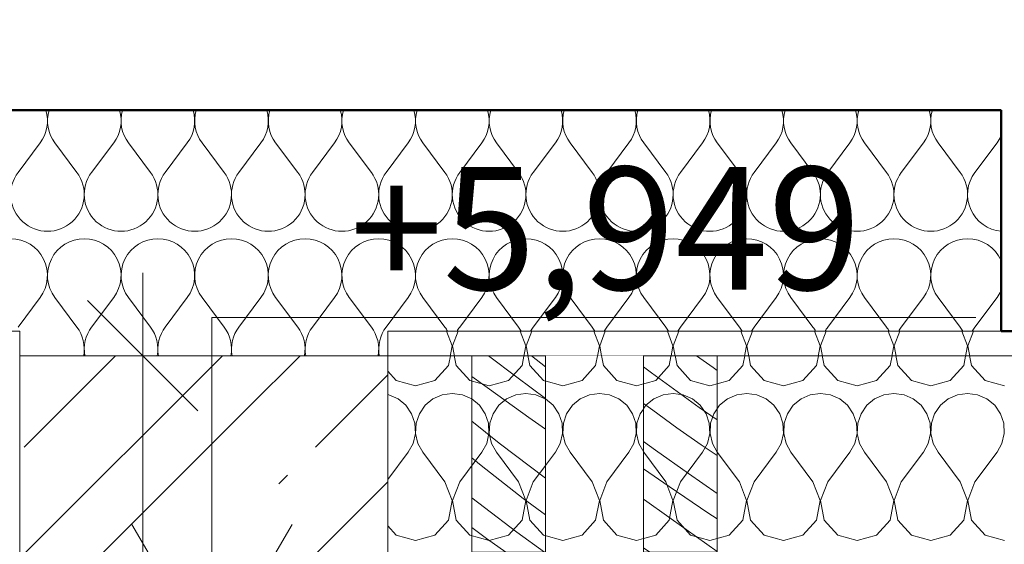
# Model space of a CAD drawing. Units: millimetres. Extents: x -6507 to 1804846, y -8175 to 601042.
# Drawn here: x 48409 to 49211, y 1194 to 1621 of the extents above; entities that cross this region are included whole.
import ezdxf

# ---------------------------------------------------------------- set-up
doc = ezdxf.new("R2010")
doc.units = ezdxf.units.MM
doc.header["$MEASUREMENT"] = 0
doc.linetypes.add('Wipeout_Contour', pattern=[1000, 0, -1000])
for name, color, linetype, lineweight in [('2D - výplně.2D_Pero_č.__141', 7, 'Continuous', 13), ('2D - výplně.2D_Pero_č.__142', 7, 'Continuous', 18), ('2D - čáry.2D_Pero_č.__145', 7, 'Continuous', 50), ('Kóty - stavební povolení.2D_Pero_č.__141', 7, 'Continuous', 13), ('Objekty - nábytek_Pero_č.__142', 7, 'Continuous', 18), ('Trámy_Pero_č.__142', 7, 'Continuous', 18)]:
    doc.layers.add(name, color=color, linetype=linetype, lineweight=lineweight)
for name, color, linetype in [('Kóty - stavební povolení.2D', 7, 'Continuous'), ('Objekty - nábytek', 7, 'Continuous'), ('OS', 7, 'Continuous'), ('Střechy - plášť', 7, 'Continuous'), ('Trámy', 7, 'Continuous')]:
    doc.layers.add(name, color=color, linetype=linetype)
doc.layers.add('OS_Pero_č.__81', color=7, linetype='Continuous', lineweight=20, true_color=0x6a6a6a)
doc.styles.add('GENERATED_STYLE_2', font='txt')
doc.dimstyles.new('GENERATED_STYLE__1', dxfattribs={"dimtxt": 100, "dimasz": 85.5, "dimexe": 0.18, "dimexo": 0, "dimgap": 0.09, "dimtad": 1, "dimdec": 0, "dimzin": 0, "dimdsep": 46, "dimtxsty": 'GENERATED_STYLE_2', "dimblk": 'ARROWHEAD_6', "dimblk1": 'ARROWHEAD_6', "dimblk2": 'ARROWHEAD_6', "dimcen": 0.09, "dimclrd": 7, "dimclre": 7, "dimclrt": 7, "dimazin": 0, "dimtfac": 1, "dimtdec": 4, "dimtmove": 0, "dimatfit": 3, "dimfxl": 0, "dimtolj": 1, "dimtzin": 0, "dimarcsym": 0})

# ---------------------------------------------------------------- blocks, each defined once
blk = doc.blocks.new('Řez_21_1', base_point=(49901.33, -4851.44))
at = {"color": 254, "linetype": 'Wipeout_Contour', "lineweight": 0, "ltscale": 631542.233951}
blk.add_wipeout([(48405.84, 1347.23), (48405.84, 1087.56), (48408.69, 1087.56), (48408.69, -248.37), (48409.35, 1087.56), (48709.69, 1087.56), (48709.69, 1097.23), (48837.17, 1097.23), (48837.17, 1347.23), (48708.69, 1347.23), (48708.69, 1097.23), (48408.69, 1097.23), (48408.69, 1347.23)], dxfattribs=at).dxf.layer = 'Střechy - plášť'
at = {"color": 254, "linetype": 'Wipeout_Contour', "lineweight": 0, "ltscale": 690859.1545}
blk.add_wipeout([(48917.17, 1187.23), (48917.17, 1097.23), (49158.69, 1097.23), (49158.69, 1087.56), (49308.69, 1087.56), (49308.69, 190.56), (49327.69, 190.56), (49327.69, -331.44), (49863.47, -331.44), (49863.47, 1187.23), (49803.59, 1187.23), (49803.59, 1347.23), (48977.17, 1347.23), (48977.17, 1187.23)], dxfattribs=at).dxf.layer = 'Střechy - plášť'
blk = doc.blocks.new('Řez_25_1', base_point=(49901.33, -4851.44))
at = {"color": 254, "linetype": 'Wipeout_Contour', "lineweight": 0, "ltscale": 192128.927367}
blk.add_wipeout([(42508.69, 1627.23), (42508.69, 1347.23), (53508.69, 1347.23), (53508.69, 1627.23)], dxfattribs=at).dxf.layer = 'OS'
at = {"layer": 'OS_Pero_č.__81', "linetype": 'Continuous'}
for p, q in [((48708.69, 1347.23), (48917.17, 1347.23)), ((48977.17, 1347.23), (49803.59, 1347.23))]:
    blk.add_line(p, q, dxfattribs=at)
blk = doc.blocks.new('Řez_39_1', base_point=(49901.33, -4851.44))
at = {"color": 254, "linetype": 'Wipeout_Contour', "lineweight": 0, "ltscale": 195570.438971}
blk.add_wipeout([(48917.17, 1347.23), (48837.17, 1347.23), (48837.17, 1097.23), (48917.17, 1097.23)], dxfattribs=at).dxf.layer = 'OS'
at = {"layer": 'OS_Pero_č.__81', "linetype": 'Continuous'}
blk.add_line((48837.17, 1097.23), (48837.17, 1347.23), dxfattribs=at)
blk = doc.blocks.new('*X131', base_point=(49901.33, -4851.44))
at = {"layer": '2D - výplně.2D_Pero_č.__141', "linetype": 'Continuous'}
for p, q in [((48761.21, 1355.25), (48756.61, 1367.23)), ((48766.06, 1367.23), (48761.45, 1355.25)), ((48821.21, 1355.25), (48816.61, 1367.23)), ((48826.06, 1367.23), (48821.45, 1355.25)), ((48881.21, 1355.25), (48876.61, 1367.23)), ((48886.06, 1367.23), (48881.45, 1355.25)), ((48941.21, 1355.25), (48936.61, 1367.23)), ((48946.06, 1367.23), (48941.45, 1355.25)), ((49001.21, 1355.25), (48996.61, 1367.23)), ((49006.06, 1367.23), (49001.45, 1355.25)), ((49061.21, 1355.25), (49056.61, 1367.23)), ((49066.06, 1367.23), (49061.45, 1355.25)), ((49121.21, 1355.25), (49116.61, 1367.23)), ((49126.06, 1367.23), (49121.45, 1355.25)), ((49181.21, 1355.25), (49176.61, 1367.23)), ((49186.06, 1367.23), (49181.45, 1355.25)), ((48758.17, 1339.14), (48761.21, 1355.25)), ((48761.45, 1355.25), (48764.5, 1339.14)), ((48818.17, 1339.14), (48821.21, 1355.25)), ((48821.45, 1355.25), (48824.5, 1339.14)), ((48878.17, 1339.14), (48881.21, 1355.25)), ((48881.45, 1355.25), (48884.5, 1339.14)), ((48938.17, 1339.14), (48941.21, 1355.25)), ((48941.45, 1355.25), (48944.5, 1339.14)), ((48998.17, 1339.14), (49001.21, 1355.25)), ((49001.45, 1355.25), (49004.5, 1339.14)), ((49058.17, 1339.14), (49061.21, 1355.25)), ((49061.45, 1355.25), (49064.5, 1339.14)), ((49118.17, 1339.14), (49121.21, 1355.25)), ((49121.45, 1355.25), (49124.5, 1339.14)), ((49178.17, 1339.14), (49181.21, 1355.25)), ((49181.45, 1355.25), (49184.5, 1339.14)), ((48708.69, 1334.56), (48715.56, 1327.04)), ((48747.11, 1327.04), (48758.17, 1339.14)), ((48764.5, 1339.14), (48775.56, 1327.04)), ((48807.11, 1327.04), (48818.17, 1339.14)), ((48824.5, 1339.14), (48835.56, 1327.04)), ((48867.11, 1327.04), (48878.17, 1339.14)), ((48884.5, 1339.14), (48895.56, 1327.04)), ((48927.11, 1327.04), (48938.17, 1339.14)), ((48944.5, 1339.14), (48955.56, 1327.04)), ((48987.11, 1327.04), (48998.17, 1339.14)), ((49004.5, 1339.14), (49015.56, 1327.04)), ((49047.11, 1327.04), (49058.17, 1339.14)), ((49064.5, 1339.14), (49075.56, 1327.04)), ((49107.11, 1327.04), (49118.17, 1339.14)), ((49124.5, 1339.14), (49135.56, 1327.04)), ((49167.11, 1327.04), (49178.17, 1339.14)), ((49184.5, 1339.14), (49195.56, 1327.04)), ((48715.56, 1327.04), (48731.33, 1322.56)), ((48731.33, 1322.56), (48747.11, 1327.04)), ((48775.56, 1327.04), (48791.33, 1322.56)), ((48791.33, 1322.56), (48807.11, 1327.04)), ((48835.56, 1327.04), (48851.33, 1322.56)), ((48851.33, 1322.56), (48867.11, 1327.04)), ((48895.56, 1327.04), (48911.33, 1322.56)), ((48911.33, 1322.56), (48927.11, 1327.04)), ((48955.56, 1327.04), (48971.33, 1322.56)), ((48971.33, 1322.56), (48987.11, 1327.04)), ((49015.56, 1327.04), (49031.33, 1322.56)), ((49031.33, 1322.56), (49047.11, 1327.04)), ((49075.56, 1327.04), (49091.33, 1322.56)), ((49091.33, 1322.56), (49107.11, 1327.04)), ((49135.56, 1327.04), (49151.33, 1322.56)), ((49151.33, 1322.56), (49167.11, 1327.04)), ((49195.56, 1327.04), (49211.33, 1322.56)), ((48761.33, 1316.56), (48753.14, 1315.42)), ((48769.53, 1315.42), (48761.33, 1316.56)), ((48821.33, 1316.56), (48813.14, 1315.42)), ((48829.53, 1315.42), (48821.33, 1316.56)), ((48881.33, 1316.56), (48873.14, 1315.42)), ((48889.53, 1315.42), (48881.33, 1316.56)), ((48941.33, 1316.56), (48933.14, 1315.42)), ((48949.53, 1315.42), (48941.33, 1316.56)), ((49001.33, 1316.56), (48993.14, 1315.42)), ((49009.53, 1315.42), (49001.33, 1316.56)), ((49061.33, 1316.56), (49053.14, 1315.42)), ((49069.53, 1315.42), (49061.33, 1316.56)), ((49121.33, 1316.56), (49113.14, 1315.42)), ((49129.53, 1315.42), (49121.33, 1316.56)), ((49181.33, 1316.56), (49173.14, 1315.42)), ((49189.53, 1315.42), (49181.33, 1316.56)), ((48709.53, 1315.42), (48708.69, 1315.53)), ((48717.11, 1312.08), (48709.53, 1315.42)), ((48723.48, 1306.8), (48717.11, 1312.08)), ((48745.56, 1312.08), (48739.19, 1306.8)), ((48753.14, 1315.42), (48745.56, 1312.08)), ((48777.11, 1312.08), (48769.53, 1315.42)), ((48783.48, 1306.8), (48777.11, 1312.08)), ((48805.56, 1312.08), (48799.19, 1306.8)), ((48813.14, 1315.42), (48805.56, 1312.08)), ((48837.11, 1312.08), (48829.53, 1315.42)), ((48843.48, 1306.8), (48837.11, 1312.08)), ((48865.56, 1312.08), (48859.19, 1306.8)), ((48873.14, 1315.42), (48865.56, 1312.08)), ((48897.11, 1312.08), (48889.53, 1315.42)), ((48903.48, 1306.8), (48897.11, 1312.08)), ((48925.56, 1312.08), (48919.19, 1306.8)), ((48933.14, 1315.42), (48925.56, 1312.08)), ((48957.11, 1312.08), (48949.53, 1315.42)), ((48963.48, 1306.8), (48957.11, 1312.08)), ((48985.56, 1312.08), (48979.19, 1306.8)), ((48993.14, 1315.42), (48985.56, 1312.08)), ((49017.11, 1312.08), (49009.53, 1315.42)), ((49023.48, 1306.8), (49017.11, 1312.08)), ((49045.56, 1312.08), (49039.19, 1306.8)), ((49053.14, 1315.42), (49045.56, 1312.08)), ((49077.11, 1312.08), (49069.53, 1315.42)), ((49083.48, 1306.8), (49077.11, 1312.08)), ((49105.56, 1312.08), (49099.19, 1306.8)), ((49113.14, 1315.42), (49105.56, 1312.08)), ((49137.11, 1312.08), (49129.53, 1315.42)), ((49143.48, 1306.8), (49137.11, 1312.08)), ((49165.56, 1312.08), (49159.19, 1306.8)), ((49173.14, 1315.42), (49165.56, 1312.08)), ((49197.11, 1312.08), (49189.53, 1315.42)), ((49203.48, 1306.8), (49197.11, 1312.08)), ((48728.17, 1299.98), (48723.48, 1306.8)), ((48739.19, 1306.8), (48734.5, 1299.98)), ((48788.17, 1299.98), (48783.48, 1306.8)), ((48799.19, 1306.8), (48794.5, 1299.98)), ((48848.17, 1299.98), (48843.48, 1306.8)), ((48859.19, 1306.8), (48854.5, 1299.98)), ((48908.17, 1299.98), (48903.48, 1306.8)), ((48919.19, 1306.8), (48914.5, 1299.98)), ((48968.17, 1299.98), (48963.48, 1306.8)), ((48979.19, 1306.8), (48974.5, 1299.98)), ((49028.17, 1299.98), (49023.48, 1306.8)), ((49039.19, 1306.8), (49034.5, 1299.98)), ((49088.17, 1299.98), (49083.48, 1306.8)), ((49099.19, 1306.8), (49094.5, 1299.98)), ((49148.17, 1299.98), (49143.48, 1306.8)), ((49159.19, 1306.8), (49154.5, 1299.98)), ((49208.17, 1299.98), (49203.48, 1306.8)), ((48730.81, 1292.13), (48728.17, 1299.98)), ((48734.5, 1299.98), (48731.86, 1292.13)), ((48790.81, 1292.13), (48788.17, 1299.98)), ((48794.5, 1299.98), (48791.86, 1292.13)), ((48850.81, 1292.13), (48848.17, 1299.98)), ((48854.5, 1299.98), (48851.86, 1292.13)), ((48910.81, 1292.13), (48908.17, 1299.98)), ((48914.5, 1299.98), (48911.86, 1292.13)), ((48970.81, 1292.13), (48968.17, 1299.98)), ((48974.5, 1299.98), (48971.86, 1292.13)), ((49030.81, 1292.13), (49028.17, 1299.98)), ((49034.5, 1299.98), (49031.86, 1292.13)), ((49090.81, 1292.13), (49088.17, 1299.98)), ((49094.5, 1299.98), (49091.86, 1292.13)), ((49150.81, 1292.13), (49148.17, 1299.98)), ((49154.5, 1299.98), (49151.86, 1292.13)), ((49210.81, 1292.13), (49208.17, 1299.98)), ((48731.21, 1283.86), (48730.81, 1292.13)), ((48731.86, 1292.13), (48731.45, 1283.86)), ((48791.21, 1283.86), (48790.81, 1292.13)), ((48791.86, 1292.13), (48791.45, 1283.86)), ((48851.21, 1283.86), (48850.81, 1292.13)), ((48851.86, 1292.13), (48851.45, 1283.86)), ((48911.21, 1283.86), (48910.81, 1292.13)), ((48911.86, 1292.13), (48911.45, 1283.86)), ((48971.21, 1283.86), (48970.81, 1292.13)), ((48971.86, 1292.13), (48971.45, 1283.86)), ((49031.21, 1283.86), (49030.81, 1292.13)), ((49031.86, 1292.13), (49031.45, 1283.86)), ((49091.21, 1283.86), (49090.81, 1292.13)), ((49091.86, 1292.13), (49091.45, 1283.86)), ((49151.21, 1283.86), (49150.81, 1292.13)), ((49151.86, 1292.13), (49151.45, 1283.86)), ((49211.21, 1283.86), (49210.81, 1292.13)), ((48729.34, 1275.8), (48731.21, 1283.86)), ((48731.45, 1283.86), (48733.33, 1275.8)), ((48789.34, 1275.8), (48791.21, 1283.86)), ((48791.45, 1283.86), (48793.33, 1275.8)), ((48849.34, 1275.8), (48851.21, 1283.86)), ((48851.45, 1283.86), (48853.33, 1275.8)), ((48909.34, 1275.8), (48911.21, 1283.86)), ((48911.45, 1283.86), (48913.33, 1275.8)), ((48969.34, 1275.8), (48971.21, 1283.86)), ((48971.45, 1283.86), (48973.33, 1275.8)), ((49029.34, 1275.8), (49031.21, 1283.86)), ((49031.45, 1283.86), (49033.33, 1275.8)), ((49089.34, 1275.8), (49091.21, 1283.86)), ((49091.45, 1283.86), (49093.33, 1275.8)), ((49149.34, 1275.8), (49151.21, 1283.86)), ((49151.45, 1283.86), (49153.33, 1275.8)), ((49209.34, 1275.8), (49211.21, 1283.86)), ((48708.69, 1246.37), (48725.33, 1268.56)), ((48725.33, 1268.56), (48729.34, 1275.8)), ((48733.33, 1275.8), (48737.33, 1268.56)), ((48755.33, 1244.56), (48737.33, 1268.56)), ((48767.33, 1244.56), (48785.33, 1268.56)), ((48785.33, 1268.56), (48789.34, 1275.8)), ((48793.33, 1275.8), (48797.33, 1268.56)), ((48815.33, 1244.56), (48797.33, 1268.56)), ((48827.33, 1244.56), (48845.33, 1268.56)), ((48845.33, 1268.56), (48849.34, 1275.8)), ((48853.33, 1275.8), (48857.33, 1268.56)), ((48875.33, 1244.56), (48857.33, 1268.56)), ((48887.33, 1244.56), (48905.33, 1268.56)), ((48905.33, 1268.56), (48909.34, 1275.8)), ((48913.33, 1275.8), (48917.33, 1268.56)), ((48935.33, 1244.56), (48917.33, 1268.56)), ((48947.33, 1244.56), (48965.33, 1268.56)), ((48965.33, 1268.56), (48969.34, 1275.8)), ((48973.33, 1275.8), (48977.33, 1268.56)), ((48995.33, 1244.56), (48977.33, 1268.56)), ((49007.33, 1244.56), (49025.33, 1268.56)), ((49025.33, 1268.56), (49029.34, 1275.8)), ((49033.33, 1275.8), (49037.33, 1268.56)), ((49055.33, 1244.56), (49037.33, 1268.56)), ((49067.33, 1244.56), (49085.33, 1268.56)), ((49085.33, 1268.56), (49089.34, 1275.8)), ((49093.33, 1275.8), (49097.33, 1268.56)), ((49115.33, 1244.56), (49097.33, 1268.56)), ((49127.33, 1244.56), (49145.33, 1268.56)), ((49145.33, 1268.56), (49149.34, 1275.8)), ((49153.33, 1275.8), (49157.33, 1268.56)), ((49175.33, 1244.56), (49157.33, 1268.56)), ((49187.33, 1244.56), (49205.33, 1268.56)), ((49205.33, 1268.56), (49209.34, 1275.8)), ((48761.21, 1229.25), (48755.33, 1244.56)), ((48767.33, 1244.56), (48761.45, 1229.25)), ((48821.21, 1229.25), (48815.33, 1244.56)), ((48827.33, 1244.56), (48821.45, 1229.25)), ((48881.21, 1229.25), (48875.33, 1244.56)), ((48887.33, 1244.56), (48881.45, 1229.25)), ((48941.21, 1229.25), (48935.33, 1244.56)), ((48947.33, 1244.56), (48941.45, 1229.25)), ((49001.21, 1229.25), (48995.33, 1244.56)), ((49007.33, 1244.56), (49001.45, 1229.25)), ((49061.21, 1229.25), (49055.33, 1244.56)), ((49067.33, 1244.56), (49061.45, 1229.25)), ((49121.21, 1229.25), (49115.33, 1244.56)), ((49127.33, 1244.56), (49121.45, 1229.25)), ((49181.21, 1229.25), (49175.33, 1244.56)), ((49187.33, 1244.56), (49181.45, 1229.25)), ((48758.17, 1213.14), (48761.21, 1229.25)), ((48761.45, 1229.25), (48764.5, 1213.14)), ((48818.17, 1213.14), (48821.21, 1229.25)), ((48821.45, 1229.25), (48824.5, 1213.14)), ((48878.17, 1213.14), (48881.21, 1229.25)), ((48881.45, 1229.25), (48884.5, 1213.14)), ((48938.17, 1213.14), (48941.21, 1229.25)), ((48941.45, 1229.25), (48944.5, 1213.14)), ((48998.17, 1213.14), (49001.21, 1229.25)), ((49001.45, 1229.25), (49004.5, 1213.14)), ((49058.17, 1213.14), (49061.21, 1229.25)), ((49061.45, 1229.25), (49064.5, 1213.14)), ((49118.17, 1213.14), (49121.21, 1229.25)), ((49121.45, 1229.25), (49124.5, 1213.14)), ((49178.17, 1213.14), (49181.21, 1229.25)), ((49181.45, 1229.25), (49184.5, 1213.14)), ((48747.11, 1201.04), (48758.17, 1213.14)), ((48764.5, 1213.14), (48775.56, 1201.04)), ((48807.11, 1201.04), (48818.17, 1213.14)), ((48824.5, 1213.14), (48835.56, 1201.04)), ((48867.11, 1201.04), (48878.17, 1213.14)), ((48884.5, 1213.14), (48895.56, 1201.04)), ((48927.11, 1201.04), (48938.17, 1213.14)), ((48944.5, 1213.14), (48955.56, 1201.04)), ((48987.11, 1201.04), (48998.17, 1213.14)), ((49004.5, 1213.14), (49015.56, 1201.04)), ((49047.11, 1201.04), (49058.17, 1213.14)), ((49064.5, 1213.14), (49075.56, 1201.04)), ((49107.11, 1201.04), (49118.17, 1213.14)), ((49124.5, 1213.14), (49135.56, 1201.04)), ((49167.11, 1201.04), (49178.17, 1213.14)), ((49184.5, 1213.14), (49195.56, 1201.04)), ((48708.69, 1208.56), (48715.56, 1201.04)), ((48715.56, 1201.04), (48731.33, 1196.56)), ((48731.33, 1196.56), (48747.11, 1201.04)), ((48775.56, 1201.04), (48791.33, 1196.56)), ((48791.33, 1196.56), (48807.11, 1201.04)), ((48835.56, 1201.04), (48851.33, 1196.56)), ((48851.33, 1196.56), (48867.11, 1201.04)), ((48895.56, 1201.04), (48911.33, 1196.56)), ((48911.33, 1196.56), (48927.11, 1201.04)), ((48955.56, 1201.04), (48971.33, 1196.56)), ((48971.33, 1196.56), (48987.11, 1201.04)), ((49015.56, 1201.04), (49031.33, 1196.56)), ((49031.33, 1196.56), (49047.11, 1201.04)), ((49075.56, 1201.04), (49091.33, 1196.56)), ((49091.33, 1196.56), (49107.11, 1201.04)), ((49135.56, 1201.04), (49151.33, 1196.56)), ((49151.33, 1196.56), (49167.11, 1201.04)), ((49195.56, 1201.04), (49211.33, 1196.56))]:
    blk.add_line(p, q, dxfattribs=at)
blk = doc.blocks.new('výplň_18_1', base_point=(49901.33, -4851.44))
at = {"layer": '2D - výplně.2D_Pero_č.__142', "linetype": 'Continuous'}
for p, q in [((53508.69, 1367.23), (48708.69, 1367.23)), ((48708.69, 1367.23), (48708.69, 1187.23))]:
    blk.add_line(p, q, dxfattribs=at)
at = {"layer": '2D - výplně.2D_Pero_č.__141', "linetype": 'Continuous'}
blk.add_blockref('*X131', (49901.33, -4851.44), dxfattribs=at)
blk = doc.blocks.new('*X133', base_point=(49901.33, -4851.44))
at = {"layer": '2D - výplně.2D_Pero_č.__141', "linetype": 'Continuous'}
for p, q in [((48407.33, 1496.56), (48425.33, 1520.56)), ((48455.33, 1496.56), (48437.33, 1520.56)), ((48467.33, 1496.56), (48485.33, 1520.56)), ((48515.33, 1496.56), (48497.33, 1520.56)), ((48527.33, 1496.56), (48545.33, 1520.56)), ((48575.33, 1496.56), (48557.33, 1520.56)), ((48587.33, 1496.56), (48605.33, 1520.56)), ((48635.33, 1496.56), (48617.33, 1520.56)), ((48647.33, 1496.56), (48665.33, 1520.56)), ((48695.33, 1496.56), (48677.33, 1520.56)), ((48707.33, 1496.56), (48725.33, 1520.56)), ((48755.33, 1496.56), (48737.33, 1520.56)), ((48767.33, 1496.56), (48785.33, 1520.56)), ((48815.33, 1496.56), (48797.33, 1520.56)), ((48827.33, 1496.56), (48845.33, 1520.56)), ((48875.33, 1496.56), (48857.33, 1520.56)), ((48887.33, 1496.56), (48905.33, 1520.56)), ((48935.33, 1496.56), (48917.33, 1520.56)), ((48947.33, 1496.56), (48965.33, 1520.56)), ((48995.33, 1496.56), (48977.33, 1520.56)), ((49007.33, 1496.56), (49025.33, 1520.56)), ((49055.33, 1496.56), (49037.33, 1520.56)), ((49067.33, 1496.56), (49085.33, 1520.56)), ((49115.33, 1496.56), (49097.33, 1520.56)), ((49127.33, 1496.56), (49145.33, 1520.56)), ((49175.33, 1496.56), (49157.33, 1520.56)), ((49187.33, 1496.56), (49205.33, 1520.56)), ((48407.33, 1370.56), (48425.33, 1394.56)), ((48455.33, 1370.56), (48437.33, 1394.56)), ((48467.33, 1370.56), (48485.33, 1394.56)), ((48515.33, 1370.56), (48497.33, 1394.56)), ((48527.33, 1370.56), (48545.33, 1394.56)), ((48575.33, 1370.56), (48557.33, 1394.56)), ((48587.33, 1370.56), (48605.33, 1394.56)), ((48635.33, 1370.56), (48617.33, 1394.56)), ((48647.33, 1370.56), (48665.33, 1394.56)), ((48695.33, 1370.56), (48677.33, 1394.56)), ((48707.33, 1370.56), (48725.33, 1394.56)), ((48755.33, 1370.56), (48737.33, 1394.56)), ((48767.33, 1370.56), (48785.33, 1394.56)), ((48815.33, 1370.56), (48797.33, 1394.56)), ((48827.33, 1370.56), (48845.33, 1394.56)), ((48875.33, 1370.56), (48857.33, 1394.56)), ((48887.33, 1370.56), (48905.33, 1394.56)), ((48935.33, 1370.56), (48917.33, 1394.56)), ((48947.33, 1370.56), (48965.33, 1394.56)), ((48995.33, 1370.56), (48977.33, 1394.56)), ((49007.33, 1370.56), (49025.33, 1394.56)), ((49055.33, 1370.56), (49037.33, 1394.56)), ((49067.33, 1370.56), (49085.33, 1394.56)), ((49115.33, 1370.56), (49097.33, 1394.56)), ((49127.33, 1370.56), (49145.33, 1394.56)), ((49175.33, 1370.56), (49157.33, 1394.56)), ((49187.33, 1370.56), (49205.33, 1394.56))]:
    blk.add_line(p, q, dxfattribs=at)
for centre, start, end in [((48401.33, 1538.56), 323.1301, 16.8062), ((48461.33, 1538.56), 163.1938, 216.8699), ((48461.33, 1538.56), 323.1301, 16.8062), ((48521.33, 1538.56), 163.1938, 216.8699), ((48521.33, 1538.56), 323.1301, 16.8062), ((48581.33, 1538.56), 163.1938, 216.8699), ((48581.33, 1538.56), 323.1301, 16.8062), ((48641.33, 1538.56), 163.1938, 216.8699), ((48641.33, 1538.56), 323.1301, 16.8062), ((48701.33, 1538.56), 163.1938, 216.8699), ((48701.33, 1538.56), 323.1301, 16.8062), ((48761.33, 1538.56), 163.1938, 216.8699), ((48761.33, 1538.56), 323.1301, 16.8062), ((48821.33, 1538.56), 163.1938, 216.8699), ((48821.33, 1538.56), 323.1301, 16.8062), ((48881.33, 1538.56), 163.1938, 216.8699), ((48881.33, 1538.56), 323.1301, 16.8062), ((48941.33, 1538.56), 163.1938, 216.8699), ((48941.33, 1538.56), 323.1301, 16.8062), ((49001.33, 1538.56), 163.1938, 216.8699), ((49001.33, 1538.56), 323.1301, 16.8062), ((49061.33, 1538.56), 163.1938, 216.8699), ((49061.33, 1538.56), 323.1301, 16.8062), ((49121.33, 1538.56), 163.1938, 216.8699), ((49121.33, 1538.56), 323.1301, 16.8062), ((49181.33, 1538.56), 163.1938, 216.8699), ((49181.33, 1538.56), 323.1301, 335.76937), ((48431.33, 1478.56), 143.1301, 36.8699), ((48491.33, 1478.56), 143.1301, 36.8699), ((48551.33, 1478.56), 143.1301, 36.8699), ((48611.33, 1478.56), 143.1301, 36.8699), ((48671.33, 1478.56), 143.1301, 36.8699), ((48731.33, 1478.56), 143.1301, 36.8699), ((48791.33, 1478.56), 143.1301, 36.8699), ((48851.33, 1478.56), 143.1301, 36.8699), ((48911.33, 1478.56), 143.1301, 36.8699), ((48971.33, 1478.56), 143.1301, 36.8699), ((49031.33, 1478.56), 143.1301, 36.8699), ((49091.33, 1478.56), 143.1301, 36.8699), ((49151.33, 1478.56), 143.1301, 36.8699), ((49211.33, 1478.56), 143.1301, 264.94574), ((48401.33, 1412.56), 323.1301, 90), ((48461.33, 1412.56), 90, 216.8699), ((48461.33, 1412.56), 323.1301, 90), ((48521.33, 1412.56), 90, 216.8699), ((48521.33, 1412.56), 323.1301, 90), ((48581.33, 1412.56), 90, 216.8699), ((48581.33, 1412.56), 323.1301, 90), ((48641.33, 1412.56), 90, 216.8699), ((48641.33, 1412.56), 323.1301, 90), ((48701.33, 1412.56), 90, 216.8699), ((48701.33, 1412.56), 323.1301, 90), ((48761.33, 1412.56), 90, 216.8699), ((48761.33, 1412.56), 323.1301, 90), ((48821.33, 1412.56), 90, 216.8699), ((48821.33, 1412.56), 323.1301, 90), ((48881.33, 1412.56), 90, 216.8699), ((48881.33, 1412.56), 323.1301, 90), ((48941.33, 1412.56), 90, 216.8699), ((48941.33, 1412.56), 323.1301, 90), ((49001.33, 1412.56), 90, 216.8699), ((49001.33, 1412.56), 323.1301, 90), ((49061.33, 1412.56), 90, 216.8699), ((49061.33, 1412.56), 323.1301, 90), ((49121.33, 1412.56), 90, 216.8699), ((49121.33, 1412.56), 323.1301, 90), ((49181.33, 1412.56), 90, 216.8699), ((49181.33, 1412.56), 24.23063, 90), ((49181.33, 1412.56), 323.1301, 335.76937), ((48431.33, 1352.56), 349.774, 36.8699), ((48491.33, 1352.56), 143.1301, 190.226), ((48491.33, 1352.56), 349.774, 36.8699), ((48551.33, 1352.56), 143.1301, 190.226), ((48551.33, 1352.56), 349.774, 36.8699), ((48611.33, 1352.56), 143.1301, 190.226), ((48611.33, 1352.56), 349.774, 36.8699), ((48671.33, 1352.56), 143.1301, 190.226), ((48671.33, 1352.56), 349.774, 36.8699), ((48731.33, 1352.56), 143.1301, 190.226), ((48731.33, 1352.56), 29.28376, 36.8699), ((48791.33, 1352.56), 143.1301, 150.71624), ((48791.33, 1352.56), 29.28376, 36.8699), ((48851.33, 1352.56), 143.1301, 150.71624), ((48851.33, 1352.56), 29.28376, 36.8699), ((48911.33, 1352.56), 143.1301, 150.71624), ((48911.33, 1352.56), 29.28376, 36.8699), ((48971.33, 1352.56), 143.1301, 150.71624), ((48971.33, 1352.56), 29.28376, 36.8699), ((49031.33, 1352.56), 143.1301, 150.71624), ((49031.33, 1352.56), 29.28376, 36.8699), ((49091.33, 1352.56), 143.1301, 150.71624), ((49091.33, 1352.56), 29.28376, 36.8699), ((49151.33, 1352.56), 143.1301, 150.71624), ((49151.33, 1352.56), 29.28376, 36.8699), ((49211.33, 1352.56), 143.1301, 150.71624)]:
    blk.add_arc(centre, 30, start, end, dxfattribs=at)
blk = doc.blocks.new('výplň_19_1', base_point=(49901.33, -4851.44))
at = {"layer": '2D - výplně.2D_Pero_č.__142', "linetype": 'Continuous'}
for p, q in [((49208.69, 1547.23), (47908.69, 1547.23)), ((49208.69, 1367.23), (49208.69, 1547.23)), ((47908.69, 1367.23), (48408.69, 1367.23)), ((48408.69, 1367.23), (48408.69, 1347.23)), ((48708.69, 1347.23), (48708.69, 1367.23)), ((48708.69, 1367.23), (49208.69, 1367.23)), ((48408.69, 1347.23), (48708.69, 1347.23))]:
    blk.add_line(p, q, dxfattribs=at)
at = {"layer": '2D - výplně.2D_Pero_č.__141', "linetype": 'Continuous'}
blk.add_blockref('*X133', (49901.33, -4851.44), dxfattribs=at)
blk = doc.blocks.new('Řez_80_1', base_point=(49901.33, -4851.44))
at = {"layer": 'Objekty - nábytek_Pero_č.__142', "linetype": 'Continuous'}
for p, q in [((48917.17, 1347.23), (48977.17, 1347.23)), ((48917.17, 1187.23), (48917.17, 1347.23)), ((48977.17, 1187.23), (48977.17, 1347.23)), ((48917.17, 1187.23), (48977.17, 1187.23))]:
    blk.add_line(p, q, dxfattribs=at)
blk = doc.blocks.new('*X168', base_point=(49901.33, -4851.44))
at = {"layer": 'Trámy_Pero_č.__142', "linetype": 'Continuous'}
for p, q in [((48412.41, 1272.81), (48486.84, 1347.23)), ((48412.45, 1185.72), (48573.96, 1347.23)), ((48594.08, 1304.1), (48637.21, 1347.23)), ((48649.91, 1272.81), (48708.69, 1331.59)), ((48475.7, 1185.72), (48594.08, 1304.1)), ((48620.02, 1242.91), (48627.05, 1249.95)), ((48649.95, 1185.72), (48708.69, 1244.46)), ((48408.69, 1181.96), (48412.45, 1185.72)), ((48408.69, 1119.46), (48474.95, 1185.72)), ((48473.59, 1097.23), (48562.08, 1185.72)), ((48594.08, 1129.85), (48649.95, 1185.72)), ((48623.96, 1097.23), (48708.69, 1181.96)), ((48560.71, 1097.23), (48594.08, 1130.6))]:
    blk.add_line(p, q, dxfattribs=at)
blk = doc.blocks.new('Řez_85_1', base_point=(49901.33, -4851.44))
at = {"layer": 'Trámy_Pero_č.__142', "linetype": 'Continuous'}
for p, q in [((48408.69, 1347.23), (48708.69, 1347.23)), ((48408.69, 1097.23), (48408.69, 1347.23)), ((48708.69, 1097.23), (48708.69, 1347.23)), ((48408.69, 1097.23), (48708.69, 1097.23))]:
    blk.add_line(p, q, dxfattribs=at)
at = {"layer": 'Trámy'}
blk.add_blockref('*X168', (49901.33, -4851.44), dxfattribs=at)
blk = doc.blocks.new('*D175', base_point=(49901.33, -4851.44))
at = {"layer": 'Kóty - stavební povolení.2D_Pero_č.__141', "linetype": 'Continuous'}
for p, q in [((48508.97, 1347.23), (48508.97, 1414.73)), ((48553.97, 1302.23), (48463.97, 1392.23)), ((48593.34, 1347.23), (48424.59, 1347.23)), ((48508.97, 1097.23), (48508.97, 1347.23)), ((48463.97, 1142.23), (48553.97, 1052.23)), ((48593.34, 1097.23), (48424.59, 1097.23)), ((48508.97, 1029.73), (48508.97, 1097.23))]:
    blk.add_line(p, q, dxfattribs=at)
at = {"layer": 'Kóty - stavební povolení.2D_Pero_č.__141', "insert": (48488.97, 791.66), "char_height": 100, "attachment_point": 7, "rotation": 90, "style": 'GENERATED_STYLE_2'}
blk.add_mtext('\\A1;{\\fVerdana Stredoeurópske|b0|i0|c0|p34;250}', dxfattribs=at)
blk = doc.blocks.new('ARROWHEAD_6')
at = {"color": 0, "linetype": 'Continuous', "lineweight": 0}
for p, q in [((-0.5, -0.5), (0.5, 0.5)), ((0, 0), (-1, 0))]:
    blk.add_line(p, q, dxfattribs=at)
blk = doc.blocks.new('Kóta_15_1', base_point=(48565.43, 1097.23))
at = {"layer": 'Kóty - stavební povolení.2D_Pero_č.__141', "linetype": 'Continuous'}
for p, q in [((48565.43, 1097.23), (48565.43, 1378.48)), ((48565.43, 1378.48), (49188.1, 1378.48)), ((48565.43, 1097.23), (48500.18, 1209.73)), ((48630.68, 1209.73), (48565.43, 1097.23)), ((48565.43, 1097.23), (48481.05, 1097.23)), ((48565.43, 1097.23), (48649.8, 1097.23))]:
    blk.add_line(p, q, dxfattribs=at)
at = {"layer": 'Kóty - stavební povolení.2D_Pero_č.__141', "insert": (48677.93, 1400.98), "char_height": 100, "attachment_point": 7, "style": 'GENERATED_STYLE_2'}
blk.add_mtext('\\A1;{\\fVerdana Stredoeurópske|b0|i0|c0|p34;+5,949}', dxfattribs=at)
blk = doc.blocks.new('*D225', base_point=(49901.33, -4851.44))
at = {"layer": 'Kóty - stavební povolení.2D_Pero_č.__141', "linetype": 'Continuous'}
for p, q in [((47646.55, 1412.23), (47736.55, 1322.23)), ((47775.93, 1367.23), (47607.18, 1367.23)), ((47691.55, 1022.23), (47691.55, 1367.23)), ((47646.55, 1067.23), (47736.55, 977.23)), ((47775.93, 1022.23), (47607.18, 1022.23))]:
    blk.add_line(p, q, dxfattribs=at)
blk = doc.blocks.new('*X260', base_point=(49901.33, -4851.44))
at = {"layer": '2D - výplně.2D_Pero_č.__141', "linetype": 'Continuous'}
for p, q in [((48813.99, 1329.67), (48790.83, 1347.23)), ((48837.17, 1338.2), (48825.82, 1347.23)), ((48791.68, 1319.82), (48777.17, 1330.18)), ((48837.17, 1312.48), (48813.99, 1329.67)), ((48823.71, 1296.98), (48791.68, 1319.82)), ((48799.54, 1276.04), (48777.17, 1293.96)), ((48837.17, 1287.39), (48823.71, 1296.98)), ((48837.17, 1247.32), (48799.54, 1276.04)), ((48784.81, 1257.72), (48777.17, 1263.9)), ((48796.17, 1248.7), (48784.81, 1257.72)), ((48807.61, 1239.78), (48796.17, 1248.7)), ((48819.14, 1230.96), (48807.61, 1239.78)), ((48787.6, 1223.43), (48777.17, 1231.5)), ((48837.17, 1217.51), (48819.14, 1230.96)), ((48814.02, 1203.57), (48787.6, 1223.43)), ((48789.32, 1198.33), (48777.17, 1207.14)), ((48804.96, 1187.23), (48789.32, 1198.33)), ((48836.38, 1187.23), (48814.02, 1203.57))]:
    blk.add_line(p, q, dxfattribs=at)
blk = doc.blocks.new('výplň_43_1', base_point=(49901.33, -4851.44))
at = {"layer": '2D - výplně.2D_Pero_č.__142', "linetype": 'Continuous'}
for p, q in [((48777.17, 1187.23), (48777.17, 1347.23)), ((48777.17, 1347.23), (48837.17, 1347.23)), ((48837.17, 1347.23), (48837.17, 1187.23)), ((48837.17, 1187.23), (48777.17, 1187.23))]:
    blk.add_line(p, q, dxfattribs=at)
at = {"layer": '2D - výplně.2D_Pero_č.__141', "linetype": 'Continuous'}
blk.add_blockref('*X260', (49901.33, -4851.44), dxfattribs=at)
blk = doc.blocks.new('*X262', base_point=(49901.33, -4851.44))
at = {"layer": '2D - výplně.2D_Pero_č.__141', "linetype": 'Continuous'}
for p, q in [((48974.02, 1337.53), (48960.4, 1347.23)), ((48923.76, 1333.24), (48917.17, 1338.27)), ((48962.45, 1305.13), (48923.76, 1333.24)), ((48977.17, 1335.29), (48974.02, 1337.53)), ((48924.7, 1302.73), (48917.17, 1308.35)), ((48944.27, 1288.58), (48924.7, 1302.73)), ((48977.17, 1294.96), (48962.45, 1305.13)), ((48964.05, 1274.73), (48944.27, 1288.58)), ((48926.91, 1270.28), (48917.17, 1277.4)), ((48953.86, 1251.15), (48926.91, 1270.28)), ((48977.17, 1265.83), (48964.05, 1274.73)), ((48938.01, 1240.72), (48917.17, 1255.17)), ((48977.17, 1235.08), (48953.86, 1251.15)), ((48969.59, 1219.3), (48938.01, 1240.72)), ((48919.86, 1228.51), (48917.17, 1230.43)), ((48951.93, 1205.71), (48919.86, 1228.51)), ((48977.17, 1214.28), (48969.59, 1219.3)), ((48977.17, 1187.78), (48951.93, 1205.71)), ((48922.44, 1187.23), (48917.17, 1190.69))]:
    blk.add_line(p, q, dxfattribs=at)
blk = doc.blocks.new('výplň_44_1', base_point=(49901.33, -4851.44))
at = {"layer": '2D - výplně.2D_Pero_č.__142', "linetype": 'Continuous'}
for p, q in [((48917.17, 1187.23), (48917.17, 1347.23)), ((48917.17, 1347.23), (48977.17, 1347.23)), ((48977.17, 1347.23), (48977.17, 1187.23)), ((48977.17, 1187.23), (48917.17, 1187.23))]:
    blk.add_line(p, q, dxfattribs=at)
at = {"layer": '2D - výplně.2D_Pero_č.__141', "linetype": 'Continuous'}
blk.add_blockref('*X262', (49901.33, -4851.44), dxfattribs=at)
blk = doc.blocks.new('*D289', base_point=(49901.33, -4851.44))
at = {"layer": 'Kóty - stavební povolení.2D_Pero_č.__141', "linetype": 'Continuous'}
for p, q in [((53094.51, 1547.23), (53094.51, 1614.73)), ((53139.51, 1502.23), (53049.51, 1592.23)), ((53178.88, 1547.23), (53010.13, 1547.23)), ((53094.51, 1117.23), (53094.51, 1547.23)), ((53049.51, 1162.23), (53139.51, 1072.23)), ((53178.88, 1117.23), (53010.13, 1117.23))]:
    blk.add_line(p, q, dxfattribs=at)
at = {"layer": 'Kóty - stavební povolení.2D_Pero_č.__141', "insert": (53074.51, 1201.95), "char_height": 100, "attachment_point": 7, "rotation": 90, "style": 'GENERATED_STYLE_2'}
blk.add_mtext('\\A1;{\\fVerdana Stredoeurópske|b0|i0|c0|p34;430}', dxfattribs=at)
blk = doc.blocks.new('*D319', base_point=(49901.33, -4851.44))
at = {"layer": 'Kóty - stavební povolení.2D_Pero_č.__141', "linetype": 'Continuous'}
for p, q in [((56036.41, 2478.13), (56126.41, 2388.13)), ((56165.78, 2433.13), (55997.03, 2433.13)), ((56081.41, 533.56), (56081.41, 2433.13)), ((56036.41, 578.56), (56126.41, 488.56)), ((56165.78, 533.56), (55997.03, 533.56))]:
    blk.add_line(p, q, dxfattribs=at)
at = {"layer": 'Kóty - stavební povolení.2D_Pero_č.__141', "insert": (56061.41, 1285.4), "char_height": 100, "attachment_point": 7, "rotation": 90, "style": 'GENERATED_STYLE_2'}
blk.add_mtext('\\A1;{\\fVerdana Stredoeurópske|b0|i0|c0|p34;1\xa0900}', dxfattribs=at)
blk = doc.blocks.new('*D322', base_point=(49901.33, -4851.44))
at = {"layer": 'Kóty - stavební povolení.2D_Pero_č.__141', "linetype": 'Continuous'}
for p, q in [((56332.77, 2478.13), (56422.77, 2388.13)), ((56462.14, 2433.13), (56293.39, 2433.13)), ((56377.77, -5251.44), (56377.77, 2433.13)), ((56332.77, -5206.44), (56422.77, -5296.44)), ((56462.14, -5251.44), (56293.39, -5251.44)), ((56377.77, -6211.44), (56377.77, -5251.44))]:
    blk.add_line(p, q, dxfattribs=at)
at = {"layer": 'Kóty - stavební povolení.2D_Pero_č.__141', "insert": (56357.77, -1607.1), "char_height": 100, "attachment_point": 7, "rotation": 90, "style": 'GENERATED_STYLE_2'}
blk.add_mtext('\\A1;{\\fVerdana Stredoeurópske|b0|i0|c0|p34;7\xa0685}', dxfattribs=at)

msp = doc.modelspace()

# ---------------------------------------------------------------- block references
at = {"layer": 'Střechy - plášť'}
msp.add_blockref('Řez_21_1', (49901.33, -4851.44), dxfattribs=at)

# ---------------------------------------------------------------- next in the draw order: block references
at = {"layer": 'OS'}
msp.add_blockref('Řez_25_1', (49901.33, -4851.44), dxfattribs=at)

# ---------------------------------------------------------------- next in the draw order: linework, layer by layer
at = {"layer": '2D - čáry.2D_Pero_č.__145', "linetype": 'Continuous'}
for p, q in [((49208.69, 1367.23), (49208.69, 1547.23)), ((53209.75, 1367.23), (49208.69, 1367.23))]:
    msp.add_line(p, q, dxfattribs=at)

# ---------------------------------------------------------------- next in the draw order: block references
at = {"layer": 'OS'}
msp.add_blockref('Řez_39_1', (49901.33, -4851.44), dxfattribs=at)
at = {"layer": 'Trámy'}
msp.add_blockref('Řez_85_1', (49901.33, -4851.44), dxfattribs=at)

# ---------------------------------------------------------------- next in the draw order: dimensions: what is measured, and where the dimension line sits
at = {"layer": 'Kóty - stavební povolení.2D', "linetype": 'Continuous'}
dim = msp.add_linear_dim(base=(48508.97, 1347.23), p1=(48408.69, 1097.23), p2=(48408.69, 1347.23), angle=90, dimstyle='GENERATED_STYLE__1', dxfattribs=at)
dim.commit()
dim.dimension.update_dxf_attribs({"geometry": '*D175', "text_midpoint": (48438.97, 905.49), "dimtype": 160, "text_rotation": 90})

# ---------------------------------------------------------------- next in the draw order: linework, layer by layer
at = {"layer": '2D - čáry.2D_Pero_č.__145', "linetype": 'Continuous'}
msp.add_line((49208.69, 1547.23), (47908.69, 1547.23), dxfattribs=at)

# ---------------------------------------------------------------- next in the draw order: block references
at = {"layer": '2D - výplně.2D_Pero_č.__141', "linetype": 'Continuous'}
for name in ['výplň_19_1', 'výplň_18_1', 'výplň_43_1', 'výplň_44_1']:
    msp.add_blockref(name, (49901.33, -4851.44), dxfattribs=at)
at = {"layer": 'Kóty - stavební povolení.2D', "linetype": 'Continuous'}
msp.add_blockref('Kóta_15_1', (48565.43, 1097.23), dxfattribs=at)
at = {"layer": 'Objekty - nábytek'}
msp.add_blockref('Řez_80_1', (49901.33, -4851.44), dxfattribs=at)

# ---------------------------------------------------------------- next in the draw order: dimensions: what is measured, and where the dimension line sits
at = {"layer": 'Kóty - stavební povolení.2D', "linetype": 'Continuous'}
for base, p1, p2, picture, middle in [((56081.41, 2433.13), (42078.69, 533.56), (41278.69, 2433.13), '*D319', (56011.41, 1456.37)), ((56377.77, 2433.13), (41478.69, -5251.44), (41278.69, 2433.13), '*D322', (56307.77, -1436.13)), ((53094.51, 1547.23), (45458.69, 1117.23), (42807.63, 1547.23), '*D289', (53024.51, 1315.78)), ((47691.55, 1367.23), (49158.69, 1022.23), (47908.69, 1367.23), '*D225', (47621.55, 830.49))]:
    dim = msp.add_linear_dim(base=base, p1=p1, p2=p2, angle=90, dimstyle='GENERATED_STYLE__1', dxfattribs=at)
    dim.commit()
    dim.dimension.update_dxf_attribs({"geometry": picture, "text_midpoint": middle, "dimtype": 160, "text_rotation": 90})

doc.saveas('drawing.dxf')
